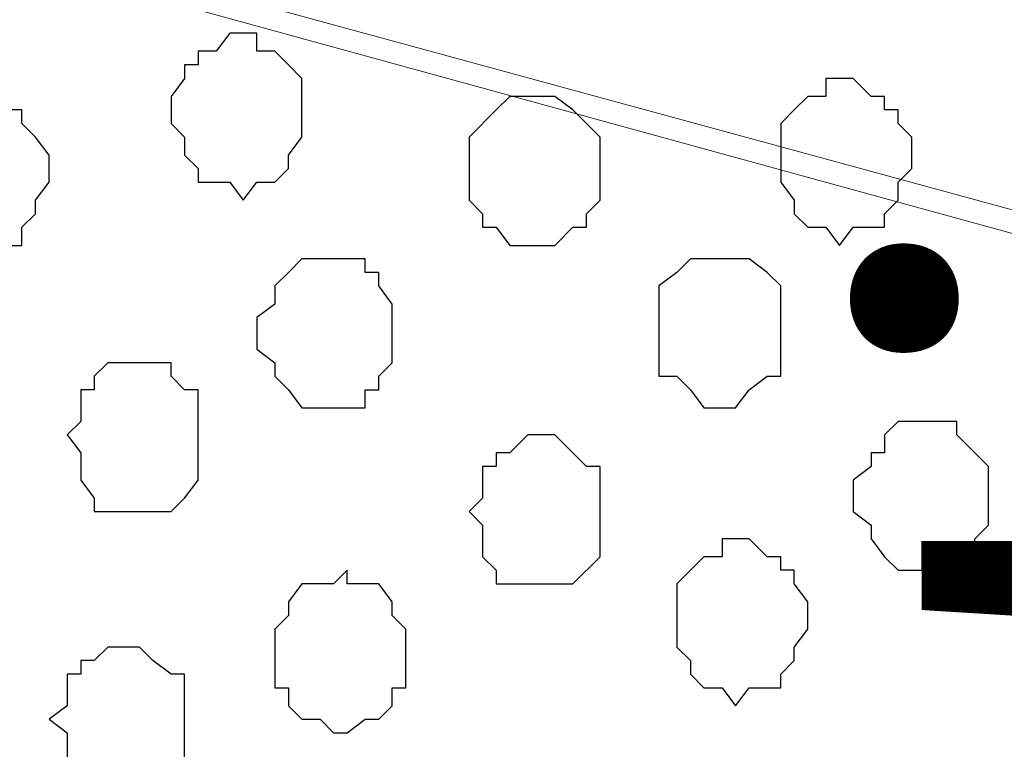
# Model space of a CAD drawing. Units: centimetres. Extents: x -8.5 to 8.8, y -10.6 to 13.4.
# Drawn here: x -0.3 to 0.1, y -0.1 to 0.2 of the extents above; entities that cross this region are included whole.
import ezdxf

# ---------------------------------------------------------------- set-up
doc = ezdxf.new("R2010")
doc.units = ezdxf.units.CM
doc.header["$MEASUREMENT"] = 0
doc.layers.add('Layer 1', color=7, linetype='Continuous')
doc.styles.add('184', font='arialbi.ttf', dxfattribs={"height": 1})
doc.styles.add('185', font='arialbi.ttf', dxfattribs={"height": 1})

msp = doc.modelspace()

# ---------------------------------------------------------------- linework, layer by layer
at = {"layer": 'Layer 1', "lineweight": 9}
for points, knots in [([(-0.50236, 0.29139), (-0.50236, 0.29139), (0.82268, -0.07267), (0.82268, -0.07267), (0.82268, -0.07267), (0.82268, -0.07267), (0.85231, -0.07902), (0.85231, -0.07902), (0.85231, -0.07902), (0.85231, -0.07902), (0.87348, -0.07267), (0.87348, -0.07267), (0.87348, -0.07267), (0.87348, -0.07267), (0.89253, -0.06421), (0.89253, -0.06421), (0.89253, -0.06421), (0.89253, -0.06421), (0.91369, -0.05786), (0.91369, -0.05786), (0.91369, -0.05786), (0.91369, -0.05786), (0.94968, -0.02187), (0.94968, -0.02187), (0.94968, -0.02187), (0.94968, -0.02187), (0.97719, 0.02681), (0.97719, 0.02681), (0.97719, 0.02681), (0.97719, 0.02681), (0.99836, 0.08184), (0.99836, 0.08184), (0.99836, 0.08184), (0.99836, 0.08184), (1.01106, 0.15169), (1.01106, 0.15169), (1.01106, 0.15169), (1.01106, 0.15169), (1.02588, 0.22154), (1.02588, 0.22154), (1.02588, 0.22154), (1.02588, 0.22154), (1.02588, 0.36759), (1.02588, 0.36759), (1.02588, 0.36759), (1.02588, 0.36759), (1.01106, 0.43744), (1.01106, 0.43744), (1.01106, 0.43744), (1.01106, 0.43744), (0.99836, 0.50729), (0.99836, 0.50729), (0.99836, 0.50729), (0.99836, 0.50729), (0.97719, 0.56233), (0.97719, 0.56233), (0.97719, 0.56233), (0.97719, 0.56233), (0.94968, 0.60466), (0.94968, 0.60466), (0.94968, 0.60466), (0.94968, 0.60466), (0.91369, 0.64064), (0.91369, 0.64064), (0.91369, 0.64064), (0.91369, 0.64064), (0.89253, 0.65334), (0.89253, 0.65334), (0.89253, 0.65334), (0.89253, 0.65334), (0.87348, 0.65334), (0.87348, 0.65334), (0.87348, 0.65334), (0.87348, 0.65334), (0.84384, 0.66181), (0.84384, 0.66181), (0.84384, 0.66181), (0.84384, 0.66181), (0.82268, 0.65334), (0.82268, 0.65334), (0.82268, 0.65334), (0.82268, 0.65334), (-0.50236, 0.29139), (-0.50236, 0.29139)], [0, 0, 0, 0, 0.047619, 0.047619, 0.047619, 0.047619, 0.095238, 0.095238, 0.095238, 0.095238, 0.142857, 0.142857, 0.142857, 0.142857, 0.190476, 0.190476, 0.190476, 0.190476, 0.238095, 0.238095, 0.238095, 0.238095, 0.285714, 0.285714, 0.285714, 0.285714, 0.333333, 0.333333, 0.333333, 0.333333, 0.380952, 0.380952, 0.380952, 0.380952, 0.428571, 0.428571, 0.428571, 0.428571, 0.47619, 0.47619, 0.47619, 0.47619, 0.52381, 0.52381, 0.52381, 0.52381, 0.571429, 0.571429, 0.571429, 0.571429, 0.619048, 0.619048, 0.619048, 0.619048, 0.666667, 0.666667, 0.666667, 0.666667, 0.714286, 0.714286, 0.714286, 0.714286, 0.761905, 0.761905, 0.761905, 0.761905, 0.809524, 0.809524, 0.809524, 0.809524, 0.857143, 0.857143, 0.857143, 0.857143, 0.904762, 0.904762, 0.904762, 0.904762, 0.952381, 0.952381, 0.952381, 0.952381, 1, 1, 1, 1]), ([(0.83749, -0.06421), (0.83749, -0.06421), (-0.46637, 0.29139), (-0.46637, 0.29139), (-0.46637, 0.29139), (-0.46637, 0.29139), (-0.51506, 0.29139), (-0.51506, 0.29139), (-0.51506, 0.29139), (-0.51506, 0.29139), (-0.53622, 0.28504), (-0.53622, 0.28504), (-0.53622, 0.28504), (-0.53622, 0.28504), (-0.58491, 0.23636), (-0.58491, 0.23636), (-0.58491, 0.23636), (-0.58491, 0.23636), (-0.61454, 0.19403), (-0.61454, 0.19403), (-0.61454, 0.19403), (-0.61454, 0.19403), (-0.63359, 0.13688), (-0.63359, 0.13688), (-0.63359, 0.13688), (-0.63359, 0.13688), (-0.65476, 0.06703), (-0.65476, 0.06703), (-0.65476, 0.06703), (-0.65476, 0.06703), (-0.66322, -0.00282), (-0.66322, -0.00282), (-0.66322, -0.00282), (-0.66322, -0.00282), (-0.66322, -0.14041), (-0.66322, -0.14041), (-0.66322, -0.14041), (-0.66322, -0.14041), (-0.65476, -0.21026), (-0.65476, -0.21026), (-0.65476, -0.21026), (-0.65476, -0.21026), (-0.63359, -0.27376), (-0.63359, -0.27376), (-0.63359, -0.27376), (-0.63359, -0.27376), (-0.61454, -0.32879), (-0.61454, -0.32879), (-0.61454, -0.32879), (-0.61454, -0.32879), (-0.58491, -0.37959), (-0.58491, -0.37959), (-0.58491, -0.37959), (-0.58491, -0.37959), (-0.55104, -0.40711), (-0.55104, -0.40711), (-0.55104, -0.40711), (-0.55104, -0.40711), (-0.53622, -0.41981), (-0.53622, -0.41981), (-0.53622, -0.41981), (-0.53622, -0.41981), (-0.51506, -0.42827), (-0.51506, -0.42827), (-0.51506, -0.42827), (-0.51506, -0.42827), (-0.46637, -0.42827), (-0.46637, -0.42827), (-0.46637, -0.42827), (-0.46637, -0.42827), (0.83749, -0.06421), (0.83749, -0.06421)], [0, 0, 0, 0, 0.055556, 0.055556, 0.055556, 0.055556, 0.111111, 0.111111, 0.111111, 0.111111, 0.166667, 0.166667, 0.166667, 0.166667, 0.222222, 0.222222, 0.222222, 0.222222, 0.277778, 0.277778, 0.277778, 0.277778, 0.333333, 0.333333, 0.333333, 0.333333, 0.388889, 0.388889, 0.388889, 0.388889, 0.444444, 0.444444, 0.444444, 0.444444, 0.5, 0.5, 0.5, 0.5, 0.555556, 0.555556, 0.555556, 0.555556, 0.611111, 0.611111, 0.611111, 0.611111, 0.666667, 0.666667, 0.666667, 0.666667, 0.722222, 0.722222, 0.722222, 0.722222, 0.777778, 0.777778, 0.777778, 0.777778, 0.833333, 0.833333, 0.833333, 0.833333, 0.888889, 0.888889, 0.888889, 0.888889, 0.944444, 0.944444, 0.944444, 0.944444, 1, 1, 1, 1]), ([(-0.50236, -0.44097), (-0.50236, -0.44097), (0.82268, -0.80504), (0.82268, -0.80504), (0.82268, -0.80504), (0.82268, -0.80504), (0.87348, -0.80504), (0.87348, -0.80504), (0.87348, -0.80504), (0.87348, -0.80504), (0.89253, -0.79657), (0.89253, -0.79657), (0.89253, -0.79657), (0.89253, -0.79657), (0.91369, -0.78387), (0.91369, -0.78387), (0.91369, -0.78387), (0.91369, -0.78387), (0.94968, -0.75636), (0.94968, -0.75636), (0.94968, -0.75636), (0.94968, -0.75636), (0.97719, -0.70556), (0.97719, -0.70556), (0.97719, -0.70556), (0.97719, -0.70556), (0.99836, -0.64417), (0.99836, -0.64417), (0.99836, -0.64417), (0.99836, -0.64417), (1.01106, -0.58067), (1.01106, -0.58067), (1.01106, -0.58067), (1.01106, -0.58067), (1.02588, -0.51082), (1.02588, -0.51082), (1.02588, -0.51082), (1.02588, -0.51082), (1.02588, -0.36477), (1.02588, -0.36477), (1.02588, -0.36477), (1.02588, -0.36477), (1.01106, -0.29492), (1.01106, -0.29492), (1.01106, -0.29492), (1.01106, -0.29492), (0.99836, -0.22507), (0.99836, -0.22507), (0.99836, -0.22507), (0.99836, -0.22507), (0.97719, -0.17004), (0.97719, -0.17004), (0.97719, -0.17004), (0.97719, -0.17004), (0.94968, -0.12136), (0.94968, -0.12136), (0.94968, -0.12136), (0.94968, -0.12136), (0.91369, -0.09172), (0.91369, -0.09172), (0.91369, -0.09172), (0.91369, -0.09172), (0.89253, -0.07902), (0.89253, -0.07902), (0.89253, -0.07902), (0.89253, -0.07902), (0.87348, -0.07267), (0.87348, -0.07267), (0.87348, -0.07267), (0.87348, -0.07267), (0.84384, -0.07267), (0.84384, -0.07267), (0.84384, -0.07267), (0.84384, -0.07267), (0.82268, -0.07902), (0.82268, -0.07902), (0.82268, -0.07902), (0.82268, -0.07902), (-0.50236, -0.44097), (-0.50236, -0.44097)], [0, 0, 0, 0, 0.05, 0.05, 0.05, 0.05, 0.1, 0.1, 0.1, 0.1, 0.15, 0.15, 0.15, 0.15, 0.2, 0.2, 0.2, 0.2, 0.25, 0.25, 0.25, 0.25, 0.3, 0.3, 0.3, 0.3, 0.35, 0.35, 0.35, 0.35, 0.4, 0.4, 0.4, 0.4, 0.45, 0.45, 0.45, 0.45, 0.5, 0.5, 0.5, 0.5, 0.55, 0.55, 0.55, 0.55, 0.6, 0.6, 0.6, 0.6, 0.65, 0.65, 0.65, 0.65, 0.7, 0.7, 0.7, 0.7, 0.75, 0.75, 0.75, 0.75, 0.8, 0.8, 0.8, 0.8, 0.85, 0.85, 0.85, 0.85, 0.9, 0.9, 0.9, 0.9, 0.95, 0.95, 0.95, 0.95, 1, 1, 1, 1])]:
    msp.add_open_spline(points, degree=3, knots=knots, dxfattribs=at)
at = {"layer": 'Layer 1', "color": 253}
for points, knots in [([(-0.27799, 0.17921), (-0.27799, 0.17921), (-0.27799, 0.18556), (-0.27799, 0.18556), (-0.27799, 0.18556), (-0.27799, 0.18556), (-0.27164, 0.19403), (-0.27164, 0.19403), (-0.27164, 0.19403), (-0.27164, 0.19403), (-0.27164, 0.20038), (-0.27164, 0.20038), (-0.27164, 0.20038), (-0.27164, 0.20038), (-0.26529, 0.20038), (-0.26529, 0.20038), (-0.26529, 0.20038), (-0.26529, 0.20038), (-0.26529, 0.20673), (-0.26529, 0.20673), (-0.26529, 0.20673), (-0.26529, 0.20673), (-0.25682, 0.20673), (-0.25682, 0.20673), (-0.25682, 0.20673), (-0.25682, 0.20673), (-0.25047, 0.21519), (-0.25047, 0.21519), (-0.25047, 0.21519), (-0.25047, 0.21519), (-0.23777, 0.21519), (-0.23777, 0.21519), (-0.23777, 0.21519), (-0.23777, 0.21519), (-0.23777, 0.20673), (-0.23777, 0.20673), (-0.23777, 0.20673), (-0.23777, 0.20673), (-0.22931, 0.20673), (-0.22931, 0.20673), (-0.22931, 0.20673), (-0.22931, 0.20673), (-0.22296, 0.20038), (-0.22296, 0.20038), (-0.22296, 0.20038), (-0.22296, 0.20038), (-0.21661, 0.19403), (-0.21661, 0.19403), (-0.21661, 0.19403), (-0.21661, 0.19403), (-0.21661, 0.16651), (-0.21661, 0.16651), (-0.21661, 0.16651), (-0.21661, 0.16651), (-0.22296, 0.15804), (-0.22296, 0.15804), (-0.22296, 0.15804), (-0.22296, 0.15804), (-0.22296, 0.15169), (-0.22296, 0.15169), (-0.22296, 0.15169), (-0.22296, 0.15169), (-0.22931, 0.14534), (-0.22931, 0.14534), (-0.22931, 0.14534), (-0.22931, 0.14534), (-0.23777, 0.14534), (-0.23777, 0.14534), (-0.23777, 0.14534), (-0.23777, 0.14534), (-0.24412, 0.13688), (-0.24412, 0.13688), (-0.24412, 0.13688), (-0.24412, 0.13688), (-0.25047, 0.14534), (-0.25047, 0.14534), (-0.25047, 0.14534), (-0.25047, 0.14534), (-0.26529, 0.14534), (-0.26529, 0.14534), (-0.26529, 0.14534), (-0.26529, 0.14534), (-0.26529, 0.15169), (-0.26529, 0.15169), (-0.26529, 0.15169), (-0.26529, 0.15169), (-0.27164, 0.15804), (-0.27164, 0.15804), (-0.27164, 0.15804), (-0.27164, 0.15804), (-0.27164, 0.16651), (-0.27164, 0.16651), (-0.27164, 0.16651), (-0.27164, 0.16651), (-0.27799, 0.17286), (-0.27799, 0.17286), (-0.27799, 0.17286), (-0.27799, 0.17286), (-0.27799, 0.17921), (-0.27799, 0.17921)], [0, 0, 0, 0, 0.04, 0.04, 0.04, 0.04, 0.08, 0.08, 0.08, 0.08, 0.12, 0.12, 0.12, 0.12, 0.16, 0.16, 0.16, 0.16, 0.2, 0.2, 0.2, 0.2, 0.24, 0.24, 0.24, 0.24, 0.28, 0.28, 0.28, 0.28, 0.32, 0.32, 0.32, 0.32, 0.36, 0.36, 0.36, 0.36, 0.4, 0.4, 0.4, 0.4, 0.44, 0.44, 0.44, 0.44, 0.48, 0.48, 0.48, 0.48, 0.52, 0.52, 0.52, 0.52, 0.56, 0.56, 0.56, 0.56, 0.6, 0.6, 0.6, 0.6, 0.64, 0.64, 0.64, 0.64, 0.68, 0.68, 0.68, 0.68, 0.72, 0.72, 0.72, 0.72, 0.76, 0.76, 0.76, 0.76, 0.8, 0.8, 0.8, 0.8, 0.84, 0.84, 0.84, 0.84, 0.88, 0.88, 0.88, 0.88, 0.92, 0.92, 0.92, 0.92, 0.96, 0.96, 0.96, 0.96, 1, 1, 1, 1]), ([(-0.13829, 0.15169), (-0.13829, 0.15169), (-0.13829, 0.16651), (-0.13829, 0.16651), (-0.13829, 0.16651), (-0.13829, 0.16651), (-0.12559, 0.17921), (-0.12559, 0.17921), (-0.12559, 0.17921), (-0.12559, 0.17921), (-0.11924, 0.18556), (-0.11924, 0.18556), (-0.11924, 0.18556), (-0.11924, 0.18556), (-0.09807, 0.18556), (-0.09807, 0.18556), (-0.09807, 0.18556), (-0.09807, 0.18556), (-0.08961, 0.17921), (-0.08961, 0.17921), (-0.08961, 0.17921), (-0.08961, 0.17921), (-0.07691, 0.16651), (-0.07691, 0.16651), (-0.07691, 0.16651), (-0.07691, 0.16651), (-0.07691, 0.13688), (-0.07691, 0.13688), (-0.07691, 0.13688), (-0.07691, 0.13688), (-0.08326, 0.13053), (-0.08326, 0.13053), (-0.08326, 0.13053), (-0.08326, 0.13053), (-0.08326, 0.12418), (-0.08326, 0.12418), (-0.08326, 0.12418), (-0.08326, 0.12418), (-0.08961, 0.12418), (-0.08961, 0.12418), (-0.08961, 0.12418), (-0.08961, 0.12418), (-0.09807, 0.11571), (-0.09807, 0.11571), (-0.09807, 0.11571), (-0.09807, 0.11571), (-0.11924, 0.11571), (-0.11924, 0.11571), (-0.11924, 0.11571), (-0.11924, 0.11571), (-0.12559, 0.12418), (-0.12559, 0.12418), (-0.12559, 0.12418), (-0.12559, 0.12418), (-0.13194, 0.12418), (-0.13194, 0.12418), (-0.13194, 0.12418), (-0.13194, 0.12418), (-0.13194, 0.13053), (-0.13194, 0.13053), (-0.13194, 0.13053), (-0.13194, 0.13053), (-0.13829, 0.13688), (-0.13829, 0.13688), (-0.13829, 0.13688), (-0.13829, 0.13688), (-0.13829, 0.15169), (-0.13829, 0.15169)], [0, 0, 0, 0, 0.058824, 0.058824, 0.058824, 0.058824, 0.117647, 0.117647, 0.117647, 0.117647, 0.176471, 0.176471, 0.176471, 0.176471, 0.235294, 0.235294, 0.235294, 0.235294, 0.294118, 0.294118, 0.294118, 0.294118, 0.352941, 0.352941, 0.352941, 0.352941, 0.411765, 0.411765, 0.411765, 0.411765, 0.470588, 0.470588, 0.470588, 0.470588, 0.529412, 0.529412, 0.529412, 0.529412, 0.588235, 0.588235, 0.588235, 0.588235, 0.647059, 0.647059, 0.647059, 0.647059, 0.705882, 0.705882, 0.705882, 0.705882, 0.764706, 0.764706, 0.764706, 0.764706, 0.823529, 0.823529, 0.823529, 0.823529, 0.882353, 0.882353, 0.882353, 0.882353, 0.941176, 0.941176, 0.941176, 0.941176, 1, 1, 1, 1]), ([(-0.23777, 0.07549), (-0.23777, 0.07549), (-0.23777, 0.08184), (-0.23777, 0.08184), (-0.23777, 0.08184), (-0.23777, 0.08184), (-0.22931, 0.08819), (-0.22931, 0.08819), (-0.22931, 0.08819), (-0.22931, 0.08819), (-0.22931, 0.09666), (-0.22931, 0.09666), (-0.22931, 0.09666), (-0.22931, 0.09666), (-0.22296, 0.10301), (-0.22296, 0.10301), (-0.22296, 0.10301), (-0.22296, 0.10301), (-0.21661, 0.10936), (-0.21661, 0.10936), (-0.21661, 0.10936), (-0.21661, 0.10936), (-0.18697, 0.10936), (-0.18697, 0.10936), (-0.18697, 0.10936), (-0.18697, 0.10936), (-0.18697, 0.10301), (-0.18697, 0.10301), (-0.18697, 0.10301), (-0.18697, 0.10301), (-0.18062, 0.10301), (-0.18062, 0.10301), (-0.18062, 0.10301), (-0.18062, 0.10301), (-0.18062, 0.09666), (-0.18062, 0.09666), (-0.18062, 0.09666), (-0.18062, 0.09666), (-0.17427, 0.08819), (-0.17427, 0.08819), (-0.17427, 0.08819), (-0.17427, 0.08819), (-0.17427, 0.06068), (-0.17427, 0.06068), (-0.17427, 0.06068), (-0.17427, 0.06068), (-0.18062, 0.05433), (-0.18062, 0.05433), (-0.18062, 0.05433), (-0.18062, 0.05433), (-0.18062, 0.04798), (-0.18062, 0.04798), (-0.18062, 0.04798), (-0.18062, 0.04798), (-0.18697, 0.04798), (-0.18697, 0.04798), (-0.18697, 0.04798), (-0.18697, 0.04798), (-0.18697, 0.03951), (-0.18697, 0.03951), (-0.18697, 0.03951), (-0.18697, 0.03951), (-0.21661, 0.03951), (-0.21661, 0.03951), (-0.21661, 0.03951), (-0.21661, 0.03951), (-0.22296, 0.04798), (-0.22296, 0.04798), (-0.22296, 0.04798), (-0.22296, 0.04798), (-0.22931, 0.05433), (-0.22931, 0.05433), (-0.22931, 0.05433), (-0.22931, 0.05433), (-0.22931, 0.06068), (-0.22931, 0.06068), (-0.22931, 0.06068), (-0.22931, 0.06068), (-0.23777, 0.06703), (-0.23777, 0.06703), (-0.23777, 0.06703), (-0.23777, 0.06703), (-0.23777, 0.07549), (-0.23777, 0.07549)], [0, 0, 0, 0, 0.047619, 0.047619, 0.047619, 0.047619, 0.095238, 0.095238, 0.095238, 0.095238, 0.142857, 0.142857, 0.142857, 0.142857, 0.190476, 0.190476, 0.190476, 0.190476, 0.238095, 0.238095, 0.238095, 0.238095, 0.285714, 0.285714, 0.285714, 0.285714, 0.333333, 0.333333, 0.333333, 0.333333, 0.380952, 0.380952, 0.380952, 0.380952, 0.428571, 0.428571, 0.428571, 0.428571, 0.47619, 0.47619, 0.47619, 0.47619, 0.52381, 0.52381, 0.52381, 0.52381, 0.571429, 0.571429, 0.571429, 0.571429, 0.619048, 0.619048, 0.619048, 0.619048, 0.666667, 0.666667, 0.666667, 0.666667, 0.714286, 0.714286, 0.714286, 0.714286, 0.761905, 0.761905, 0.761905, 0.761905, 0.809524, 0.809524, 0.809524, 0.809524, 0.857143, 0.857143, 0.857143, 0.857143, 0.904762, 0.904762, 0.904762, 0.904762, 0.952381, 0.952381, 0.952381, 0.952381, 1, 1, 1, 1]), ([(-0.04939, 0.07549), (-0.04939, 0.07549), (-0.04939, 0.09666), (-0.04939, 0.09666), (-0.04939, 0.09666), (-0.04939, 0.09666), (-0.04092, 0.10301), (-0.04092, 0.10301), (-0.04092, 0.10301), (-0.04092, 0.10301), (-0.03457, 0.10936), (-0.03457, 0.10936), (-0.03457, 0.10936), (-0.03457, 0.10936), (-0.00706, 0.10936), (-0.00706, 0.10936), (-0.00706, 0.10936), (-0.00706, 0.10936), (0.00141, 0.10301), (0.00141, 0.10301), (0.00141, 0.10301), (0.00141, 0.10301), (0.00776, 0.09666), (0.00776, 0.09666), (0.00776, 0.09666), (0.00776, 0.09666), (0.00776, 0.05433), (0.00776, 0.05433), (0.00776, 0.05433), (0.00776, 0.05433), (0.00141, 0.05433), (0.00141, 0.05433), (0.00141, 0.05433), (0.00141, 0.05433), (-0.00706, 0.04798), (-0.00706, 0.04798), (-0.00706, 0.04798), (-0.00706, 0.04798), (-0.01341, 0.03951), (-0.01341, 0.03951), (-0.01341, 0.03951), (-0.01341, 0.03951), (-0.02822, 0.03951), (-0.02822, 0.03951), (-0.02822, 0.03951), (-0.02822, 0.03951), (-0.03457, 0.04798), (-0.03457, 0.04798), (-0.03457, 0.04798), (-0.03457, 0.04798), (-0.04092, 0.05433), (-0.04092, 0.05433), (-0.04092, 0.05433), (-0.04092, 0.05433), (-0.04939, 0.05433), (-0.04939, 0.05433), (-0.04939, 0.05433), (-0.04939, 0.05433), (-0.04939, 0.07549), (-0.04939, 0.07549)], [0, 0, 0, 0, 0.066667, 0.066667, 0.066667, 0.066667, 0.133333, 0.133333, 0.133333, 0.133333, 0.2, 0.2, 0.2, 0.2, 0.266667, 0.266667, 0.266667, 0.266667, 0.333333, 0.333333, 0.333333, 0.333333, 0.4, 0.4, 0.4, 0.4, 0.466667, 0.466667, 0.466667, 0.466667, 0.533333, 0.533333, 0.533333, 0.533333, 0.6, 0.6, 0.6, 0.6, 0.666667, 0.666667, 0.666667, 0.666667, 0.733333, 0.733333, 0.733333, 0.733333, 0.8, 0.8, 0.8, 0.8, 0.866667, 0.866667, 0.866667, 0.866667, 0.933333, 0.933333, 0.933333, 0.933333, 1, 1, 1, 1]), ([(-0.32667, 0.02681), (-0.32667, 0.02681), (-0.32032, 0.03316), (-0.32032, 0.03316), (-0.32032, 0.03316), (-0.32032, 0.03316), (-0.32032, 0.04798), (-0.32032, 0.04798), (-0.32032, 0.04798), (-0.32032, 0.04798), (-0.31397, 0.04798), (-0.31397, 0.04798), (-0.31397, 0.04798), (-0.31397, 0.04798), (-0.31397, 0.05433), (-0.31397, 0.05433), (-0.31397, 0.05433), (-0.31397, 0.05433), (-0.30762, 0.06068), (-0.30762, 0.06068), (-0.30762, 0.06068), (-0.30762, 0.06068), (-0.27799, 0.06068), (-0.27799, 0.06068), (-0.27799, 0.06068), (-0.27799, 0.06068), (-0.27799, 0.05433), (-0.27799, 0.05433), (-0.27799, 0.05433), (-0.27799, 0.05433), (-0.27164, 0.04798), (-0.27164, 0.04798), (-0.27164, 0.04798), (-0.27164, 0.04798), (-0.26529, 0.04798), (-0.26529, 0.04798), (-0.26529, 0.04798), (-0.26529, 0.04798), (-0.26529, 0.00564), (-0.26529, 0.00564), (-0.26529, 0.00564), (-0.26529, 0.00564), (-0.27164, -0.00282), (-0.27164, -0.00282), (-0.27164, -0.00282), (-0.27164, -0.00282), (-0.27799, -0.00917), (-0.27799, -0.00917), (-0.27799, -0.00917), (-0.27799, -0.00917), (-0.31397, -0.00917), (-0.31397, -0.00917), (-0.31397, -0.00917), (-0.31397, -0.00917), (-0.31397, -0.00282), (-0.31397, -0.00282), (-0.31397, -0.00282), (-0.31397, -0.00282), (-0.32032, 0.00564), (-0.32032, 0.00564), (-0.32032, 0.00564), (-0.32032, 0.00564), (-0.32032, 0.01834), (-0.32032, 0.01834), (-0.32032, 0.01834), (-0.32032, 0.01834), (-0.32667, 0.02681), (-0.32667, 0.02681)], [0, 0, 0, 0, 0.058824, 0.058824, 0.058824, 0.058824, 0.117647, 0.117647, 0.117647, 0.117647, 0.176471, 0.176471, 0.176471, 0.176471, 0.235294, 0.235294, 0.235294, 0.235294, 0.294118, 0.294118, 0.294118, 0.294118, 0.352941, 0.352941, 0.352941, 0.352941, 0.411765, 0.411765, 0.411765, 0.411765, 0.470588, 0.470588, 0.470588, 0.470588, 0.529412, 0.529412, 0.529412, 0.529412, 0.588235, 0.588235, 0.588235, 0.588235, 0.647059, 0.647059, 0.647059, 0.647059, 0.705882, 0.705882, 0.705882, 0.705882, 0.764706, 0.764706, 0.764706, 0.764706, 0.823529, 0.823529, 0.823529, 0.823529, 0.882353, 0.882353, 0.882353, 0.882353, 0.941176, 0.941176, 0.941176, 0.941176, 1, 1, 1, 1]), ([(0.04163, -0.00282), (0.04163, -0.00282), (0.04163, 0.00564), (0.04163, 0.00564), (0.04163, 0.00564), (0.04163, 0.00564), (0.05009, 0.01199), (0.05009, 0.01199), (0.05009, 0.01199), (0.05009, 0.01199), (0.05009, 0.01834), (0.05009, 0.01834), (0.05009, 0.01834), (0.05009, 0.01834), (0.05644, 0.01834), (0.05644, 0.01834), (0.05644, 0.01834), (0.05644, 0.01834), (0.05644, 0.02681), (0.05644, 0.02681), (0.05644, 0.02681), (0.05644, 0.02681), (0.06279, 0.03316), (0.06279, 0.03316), (0.06279, 0.03316), (0.06279, 0.03316), (0.09031, 0.03316), (0.09031, 0.03316), (0.09031, 0.03316), (0.09031, 0.03316), (0.09031, 0.02681), (0.09031, 0.02681), (0.09031, 0.02681), (0.09031, 0.02681), (0.09878, 0.01834), (0.09878, 0.01834), (0.09878, 0.01834), (0.09878, 0.01834), (0.10513, 0.01199), (0.10513, 0.01199), (0.10513, 0.01199), (0.10513, 0.01199), (0.10513, -0.01552), (0.10513, -0.01552), (0.10513, -0.01552), (0.10513, -0.01552), (0.09878, -0.02187), (0.09878, -0.02187), (0.09878, -0.02187), (0.09878, -0.02187), (0.09878, -0.03034), (0.09878, -0.03034), (0.09878, -0.03034), (0.09878, -0.03034), (0.09031, -0.03034), (0.09031, -0.03034), (0.09031, -0.03034), (0.09031, -0.03034), (0.09031, -0.03669), (0.09031, -0.03669), (0.09031, -0.03669), (0.09031, -0.03669), (0.06279, -0.03669), (0.06279, -0.03669), (0.06279, -0.03669), (0.06279, -0.03669), (0.05644, -0.03034), (0.05644, -0.03034), (0.05644, -0.03034), (0.05644, -0.03034), (0.05009, -0.02187), (0.05009, -0.02187), (0.05009, -0.02187), (0.05009, -0.02187), (0.05009, -0.01552), (0.05009, -0.01552), (0.05009, -0.01552), (0.05009, -0.01552), (0.04163, -0.00917), (0.04163, -0.00917), (0.04163, -0.00917), (0.04163, -0.00917), (0.04163, -0.00282), (0.04163, -0.00282)], [0, 0, 0, 0, 0.047619, 0.047619, 0.047619, 0.047619, 0.095238, 0.095238, 0.095238, 0.095238, 0.142857, 0.142857, 0.142857, 0.142857, 0.190476, 0.190476, 0.190476, 0.190476, 0.238095, 0.238095, 0.238095, 0.238095, 0.285714, 0.285714, 0.285714, 0.285714, 0.333333, 0.333333, 0.333333, 0.333333, 0.380952, 0.380952, 0.380952, 0.380952, 0.428571, 0.428571, 0.428571, 0.428571, 0.47619, 0.47619, 0.47619, 0.47619, 0.52381, 0.52381, 0.52381, 0.52381, 0.571429, 0.571429, 0.571429, 0.571429, 0.619048, 0.619048, 0.619048, 0.619048, 0.666667, 0.666667, 0.666667, 0.666667, 0.714286, 0.714286, 0.714286, 0.714286, 0.761905, 0.761905, 0.761905, 0.761905, 0.809524, 0.809524, 0.809524, 0.809524, 0.857143, 0.857143, 0.857143, 0.857143, 0.904762, 0.904762, 0.904762, 0.904762, 0.952381, 0.952381, 0.952381, 0.952381, 1, 1, 1, 1]), ([(-0.13829, -0.00917), (-0.13829, -0.00917), (-0.13194, -0.00282), (-0.13194, -0.00282), (-0.13194, -0.00282), (-0.13194, -0.00282), (-0.13194, 0.01199), (-0.13194, 0.01199), (-0.13194, 0.01199), (-0.13194, 0.01199), (-0.12559, 0.01199), (-0.12559, 0.01199), (-0.12559, 0.01199), (-0.12559, 0.01199), (-0.12559, 0.01834), (-0.12559, 0.01834), (-0.12559, 0.01834), (-0.12559, 0.01834), (-0.11924, 0.01834), (-0.11924, 0.01834), (-0.11924, 0.01834), (-0.11924, 0.01834), (-0.11077, 0.02681), (-0.11077, 0.02681), (-0.11077, 0.02681), (-0.11077, 0.02681), (-0.09807, 0.02681), (-0.09807, 0.02681), (-0.09807, 0.02681), (-0.09807, 0.02681), (-0.08961, 0.01834), (-0.08961, 0.01834), (-0.08961, 0.01834), (-0.08961, 0.01834), (-0.08326, 0.01199), (-0.08326, 0.01199), (-0.08326, 0.01199), (-0.08326, 0.01199), (-0.07691, 0.01199), (-0.07691, 0.01199), (-0.07691, 0.01199), (-0.07691, 0.01199), (-0.07691, -0.03034), (-0.07691, -0.03034), (-0.07691, -0.03034), (-0.07691, -0.03034), (-0.08961, -0.04304), (-0.08961, -0.04304), (-0.08961, -0.04304), (-0.08961, -0.04304), (-0.12559, -0.04304), (-0.12559, -0.04304), (-0.12559, -0.04304), (-0.12559, -0.04304), (-0.12559, -0.03669), (-0.12559, -0.03669), (-0.12559, -0.03669), (-0.12559, -0.03669), (-0.13194, -0.03034), (-0.13194, -0.03034), (-0.13194, -0.03034), (-0.13194, -0.03034), (-0.13194, -0.01552), (-0.13194, -0.01552), (-0.13194, -0.01552), (-0.13194, -0.01552), (-0.13829, -0.00917), (-0.13829, -0.00917)], [0, 0, 0, 0, 0.058824, 0.058824, 0.058824, 0.058824, 0.117647, 0.117647, 0.117647, 0.117647, 0.176471, 0.176471, 0.176471, 0.176471, 0.235294, 0.235294, 0.235294, 0.235294, 0.294118, 0.294118, 0.294118, 0.294118, 0.352941, 0.352941, 0.352941, 0.352941, 0.411765, 0.411765, 0.411765, 0.411765, 0.470588, 0.470588, 0.470588, 0.470588, 0.529412, 0.529412, 0.529412, 0.529412, 0.588235, 0.588235, 0.588235, 0.588235, 0.647059, 0.647059, 0.647059, 0.647059, 0.705882, 0.705882, 0.705882, 0.705882, 0.764706, 0.764706, 0.764706, 0.764706, 0.823529, 0.823529, 0.823529, 0.823529, 0.882353, 0.882353, 0.882353, 0.882353, 0.941176, 0.941176, 0.941176, 0.941176, 1, 1, 1, 1]), ([(-0.22931, -0.07902), (-0.22931, -0.07902), (-0.22931, -0.06421), (-0.22931, -0.06421), (-0.22931, -0.06421), (-0.22931, -0.06421), (-0.22296, -0.05786), (-0.22296, -0.05786), (-0.22296, -0.05786), (-0.22296, -0.05786), (-0.22296, -0.05151), (-0.22296, -0.05151), (-0.22296, -0.05151), (-0.22296, -0.05151), (-0.21661, -0.04304), (-0.21661, -0.04304), (-0.21661, -0.04304), (-0.21661, -0.04304), (-0.20179, -0.04304), (-0.20179, -0.04304), (-0.20179, -0.04304), (-0.20179, -0.04304), (-0.19544, -0.03669), (-0.19544, -0.03669), (-0.19544, -0.03669), (-0.19544, -0.03669), (-0.19544, -0.04304), (-0.19544, -0.04304), (-0.19544, -0.04304), (-0.19544, -0.04304), (-0.18062, -0.04304), (-0.18062, -0.04304), (-0.18062, -0.04304), (-0.18062, -0.04304), (-0.17427, -0.05151), (-0.17427, -0.05151), (-0.17427, -0.05151), (-0.17427, -0.05151), (-0.17427, -0.05786), (-0.17427, -0.05786), (-0.17427, -0.05786), (-0.17427, -0.05786), (-0.16792, -0.06421), (-0.16792, -0.06421), (-0.16792, -0.06421), (-0.16792, -0.06421), (-0.16792, -0.09172), (-0.16792, -0.09172), (-0.16792, -0.09172), (-0.16792, -0.09172), (-0.17427, -0.09172), (-0.17427, -0.09172), (-0.17427, -0.09172), (-0.17427, -0.09172), (-0.17427, -0.10019), (-0.17427, -0.10019), (-0.17427, -0.10019), (-0.17427, -0.10019), (-0.18062, -0.10654), (-0.18062, -0.10654), (-0.18062, -0.10654), (-0.18062, -0.10654), (-0.18697, -0.10654), (-0.18697, -0.10654), (-0.18697, -0.10654), (-0.18697, -0.10654), (-0.19544, -0.11289), (-0.19544, -0.11289), (-0.19544, -0.11289), (-0.19544, -0.11289), (-0.20179, -0.11289), (-0.20179, -0.11289), (-0.20179, -0.11289), (-0.20179, -0.11289), (-0.20814, -0.10654), (-0.20814, -0.10654), (-0.20814, -0.10654), (-0.20814, -0.10654), (-0.21661, -0.10654), (-0.21661, -0.10654), (-0.21661, -0.10654), (-0.21661, -0.10654), (-0.22296, -0.10019), (-0.22296, -0.10019), (-0.22296, -0.10019), (-0.22296, -0.10019), (-0.22296, -0.09172), (-0.22296, -0.09172), (-0.22296, -0.09172), (-0.22296, -0.09172), (-0.22931, -0.09172), (-0.22931, -0.09172), (-0.22931, -0.09172), (-0.22931, -0.09172), (-0.22931, -0.07902), (-0.22931, -0.07902)], [0, 0, 0, 0, 0.041667, 0.041667, 0.041667, 0.041667, 0.083333, 0.083333, 0.083333, 0.083333, 0.125, 0.125, 0.125, 0.125, 0.166667, 0.166667, 0.166667, 0.166667, 0.208333, 0.208333, 0.208333, 0.208333, 0.25, 0.25, 0.25, 0.25, 0.291667, 0.291667, 0.291667, 0.291667, 0.333333, 0.333333, 0.333333, 0.333333, 0.375, 0.375, 0.375, 0.375, 0.416667, 0.416667, 0.416667, 0.416667, 0.458333, 0.458333, 0.458333, 0.458333, 0.5, 0.5, 0.5, 0.5, 0.541667, 0.541667, 0.541667, 0.541667, 0.583333, 0.583333, 0.583333, 0.583333, 0.625, 0.625, 0.625, 0.625, 0.666667, 0.666667, 0.666667, 0.666667, 0.708333, 0.708333, 0.708333, 0.708333, 0.75, 0.75, 0.75, 0.75, 0.791667, 0.791667, 0.791667, 0.791667, 0.833333, 0.833333, 0.833333, 0.833333, 0.875, 0.875, 0.875, 0.875, 0.916667, 0.916667, 0.916667, 0.916667, 0.958333, 0.958333, 0.958333, 0.958333, 1, 1, 1, 1])]:
    msp.add_open_spline(points, degree=3, knots=knots, dxfattribs=at)
at = {"layer": 'Layer 1', "color": 8}
for points, knots in [([(0.00776, 0.15804), (0.00776, 0.15804), (0.00776, 0.17286), (0.00776, 0.17286), (0.00776, 0.17286), (0.00776, 0.17286), (0.01411, 0.17921), (0.01411, 0.17921), (0.01411, 0.17921), (0.01411, 0.17921), (0.02046, 0.18556), (0.02046, 0.18556), (0.02046, 0.18556), (0.02046, 0.18556), (0.02893, 0.18556), (0.02893, 0.18556), (0.02893, 0.18556), (0.02893, 0.18556), (0.02893, 0.19403), (0.02893, 0.19403), (0.02893, 0.19403), (0.02893, 0.19403), (0.04163, 0.19403), (0.04163, 0.19403), (0.04163, 0.19403), (0.04163, 0.19403), (0.05009, 0.18556), (0.05009, 0.18556), (0.05009, 0.18556), (0.05009, 0.18556), (0.05644, 0.18556), (0.05644, 0.18556), (0.05644, 0.18556), (0.05644, 0.18556), (0.05644, 0.17921), (0.05644, 0.17921), (0.05644, 0.17921), (0.05644, 0.17921), (0.06279, 0.17921), (0.06279, 0.17921), (0.06279, 0.17921), (0.06279, 0.17921), (0.06279, 0.17286), (0.06279, 0.17286), (0.06279, 0.17286), (0.06279, 0.17286), (0.06914, 0.16651), (0.06914, 0.16651), (0.06914, 0.16651), (0.06914, 0.16651), (0.06914, 0.15169), (0.06914, 0.15169), (0.06914, 0.15169), (0.06914, 0.15169), (0.06279, 0.14534), (0.06279, 0.14534), (0.06279, 0.14534), (0.06279, 0.14534), (0.06279, 0.13688), (0.06279, 0.13688), (0.06279, 0.13688), (0.06279, 0.13688), (0.05644, 0.13053), (0.05644, 0.13053), (0.05644, 0.13053), (0.05644, 0.13053), (0.05644, 0.12418), (0.05644, 0.12418), (0.05644, 0.12418), (0.05644, 0.12418), (0.04163, 0.12418), (0.04163, 0.12418), (0.04163, 0.12418), (0.04163, 0.12418), (0.03528, 0.11571), (0.03528, 0.11571), (0.03528, 0.11571), (0.03528, 0.11571), (0.02893, 0.12418), (0.02893, 0.12418), (0.02893, 0.12418), (0.02893, 0.12418), (0.02046, 0.12418), (0.02046, 0.12418), (0.02046, 0.12418), (0.02046, 0.12418), (0.01411, 0.13053), (0.01411, 0.13053), (0.01411, 0.13053), (0.01411, 0.13053), (0.01411, 0.13688), (0.01411, 0.13688), (0.01411, 0.13688), (0.01411, 0.13688), (0.00776, 0.14534), (0.00776, 0.14534), (0.00776, 0.14534), (0.00776, 0.14534), (0.00776, 0.15804), (0.00776, 0.15804)], [0, 0, 0, 0, 0.04, 0.04, 0.04, 0.04, 0.08, 0.08, 0.08, 0.08, 0.12, 0.12, 0.12, 0.12, 0.16, 0.16, 0.16, 0.16, 0.2, 0.2, 0.2, 0.2, 0.24, 0.24, 0.24, 0.24, 0.28, 0.28, 0.28, 0.28, 0.32, 0.32, 0.32, 0.32, 0.36, 0.36, 0.36, 0.36, 0.4, 0.4, 0.4, 0.4, 0.44, 0.44, 0.44, 0.44, 0.48, 0.48, 0.48, 0.48, 0.52, 0.52, 0.52, 0.52, 0.56, 0.56, 0.56, 0.56, 0.6, 0.6, 0.6, 0.6, 0.64, 0.64, 0.64, 0.64, 0.68, 0.68, 0.68, 0.68, 0.72, 0.72, 0.72, 0.72, 0.76, 0.76, 0.76, 0.76, 0.8, 0.8, 0.8, 0.8, 0.84, 0.84, 0.84, 0.84, 0.88, 0.88, 0.88, 0.88, 0.92, 0.92, 0.92, 0.92, 0.96, 0.96, 0.96, 0.96, 1, 1, 1, 1]), ([(-0.39652, 0.15169), (-0.39652, 0.15169), (-0.39652, 0.16651), (-0.39652, 0.16651), (-0.39652, 0.16651), (-0.39652, 0.16651), (-0.39017, 0.16651), (-0.39017, 0.16651), (-0.39017, 0.16651), (-0.39017, 0.16651), (-0.39017, 0.17286), (-0.39017, 0.17286), (-0.39017, 0.17286), (-0.39017, 0.17286), (-0.38382, 0.17921), (-0.38382, 0.17921), (-0.38382, 0.17921), (-0.38382, 0.17921), (-0.37536, 0.18556), (-0.37536, 0.18556), (-0.37536, 0.18556), (-0.37536, 0.18556), (-0.36266, 0.18556), (-0.36266, 0.18556), (-0.36266, 0.18556), (-0.36266, 0.18556), (-0.35631, 0.17921), (-0.35631, 0.17921), (-0.35631, 0.17921), (-0.35631, 0.17921), (-0.34784, 0.17921), (-0.34784, 0.17921), (-0.34784, 0.17921), (-0.34784, 0.17921), (-0.34784, 0.17286), (-0.34784, 0.17286), (-0.34784, 0.17286), (-0.34784, 0.17286), (-0.34149, 0.16651), (-0.34149, 0.16651), (-0.34149, 0.16651), (-0.34149, 0.16651), (-0.33514, 0.15804), (-0.33514, 0.15804), (-0.33514, 0.15804), (-0.33514, 0.15804), (-0.33514, 0.14534), (-0.33514, 0.14534), (-0.33514, 0.14534), (-0.33514, 0.14534), (-0.34149, 0.13688), (-0.34149, 0.13688), (-0.34149, 0.13688), (-0.34149, 0.13688), (-0.34149, 0.13053), (-0.34149, 0.13053), (-0.34149, 0.13053), (-0.34149, 0.13053), (-0.34784, 0.12418), (-0.34784, 0.12418), (-0.34784, 0.12418), (-0.34784, 0.12418), (-0.34784, 0.11571), (-0.34784, 0.11571), (-0.34784, 0.11571), (-0.34784, 0.11571), (-0.36266, 0.11571), (-0.36266, 0.11571), (-0.36266, 0.11571), (-0.36266, 0.11571), (-0.36901, 0.10936), (-0.36901, 0.10936), (-0.36901, 0.10936), (-0.36901, 0.10936), (-0.37536, 0.11571), (-0.37536, 0.11571), (-0.37536, 0.11571), (-0.37536, 0.11571), (-0.38382, 0.11571), (-0.38382, 0.11571), (-0.38382, 0.11571), (-0.38382, 0.11571), (-0.39017, 0.12418), (-0.39017, 0.12418), (-0.39017, 0.12418), (-0.39017, 0.12418), (-0.39017, 0.13053), (-0.39017, 0.13053), (-0.39017, 0.13053), (-0.39017, 0.13053), (-0.39652, 0.13688), (-0.39652, 0.13688), (-0.39652, 0.13688), (-0.39652, 0.13688), (-0.39652, 0.15169), (-0.39652, 0.15169)], [0, 0, 0, 0, 0.041667, 0.041667, 0.041667, 0.041667, 0.083333, 0.083333, 0.083333, 0.083333, 0.125, 0.125, 0.125, 0.125, 0.166667, 0.166667, 0.166667, 0.166667, 0.208333, 0.208333, 0.208333, 0.208333, 0.25, 0.25, 0.25, 0.25, 0.291667, 0.291667, 0.291667, 0.291667, 0.333333, 0.333333, 0.333333, 0.333333, 0.375, 0.375, 0.375, 0.375, 0.416667, 0.416667, 0.416667, 0.416667, 0.458333, 0.458333, 0.458333, 0.458333, 0.5, 0.5, 0.5, 0.5, 0.541667, 0.541667, 0.541667, 0.541667, 0.583333, 0.583333, 0.583333, 0.583333, 0.625, 0.625, 0.625, 0.625, 0.666667, 0.666667, 0.666667, 0.666667, 0.708333, 0.708333, 0.708333, 0.708333, 0.75, 0.75, 0.75, 0.75, 0.791667, 0.791667, 0.791667, 0.791667, 0.833333, 0.833333, 0.833333, 0.833333, 0.875, 0.875, 0.875, 0.875, 0.916667, 0.916667, 0.916667, 0.916667, 0.958333, 0.958333, 0.958333, 0.958333, 1, 1, 1, 1])]:
    msp.add_open_spline(points, degree=3, knots=knots, dxfattribs=at)
at = {"layer": 'Layer 1', "color": 251}
for points, knots in [([(-0.04092, -0.05786), (-0.04092, -0.05786), (-0.04092, -0.04304), (-0.04092, -0.04304), (-0.04092, -0.04304), (-0.04092, -0.04304), (-0.03457, -0.03669), (-0.03457, -0.03669), (-0.03457, -0.03669), (-0.03457, -0.03669), (-0.02822, -0.03034), (-0.02822, -0.03034), (-0.02822, -0.03034), (-0.02822, -0.03034), (-0.01976, -0.03034), (-0.01976, -0.03034), (-0.01976, -0.03034), (-0.01976, -0.03034), (-0.01976, -0.02187), (-0.01976, -0.02187), (-0.01976, -0.02187), (-0.01976, -0.02187), (-0.00706, -0.02187), (-0.00706, -0.02187), (-0.00706, -0.02187), (-0.00706, -0.02187), (0.00141, -0.03034), (0.00141, -0.03034), (0.00141, -0.03034), (0.00141, -0.03034), (0.00776, -0.03034), (0.00776, -0.03034), (0.00776, -0.03034), (0.00776, -0.03034), (0.00776, -0.03669), (0.00776, -0.03669), (0.00776, -0.03669), (0.00776, -0.03669), (0.01411, -0.03669), (0.01411, -0.03669), (0.01411, -0.03669), (0.01411, -0.03669), (0.01411, -0.04304), (0.01411, -0.04304), (0.01411, -0.04304), (0.01411, -0.04304), (0.02046, -0.05151), (0.02046, -0.05151), (0.02046, -0.05151), (0.02046, -0.05151), (0.02046, -0.06421), (0.02046, -0.06421), (0.02046, -0.06421), (0.02046, -0.06421), (0.01411, -0.07267), (0.01411, -0.07267), (0.01411, -0.07267), (0.01411, -0.07267), (0.01411, -0.07902), (0.01411, -0.07902), (0.01411, -0.07902), (0.01411, -0.07902), (0.00776, -0.08537), (0.00776, -0.08537), (0.00776, -0.08537), (0.00776, -0.08537), (0.00776, -0.09172), (0.00776, -0.09172), (0.00776, -0.09172), (0.00776, -0.09172), (-0.00706, -0.09172), (-0.00706, -0.09172), (-0.00706, -0.09172), (-0.00706, -0.09172), (-0.01341, -0.10019), (-0.01341, -0.10019), (-0.01341, -0.10019), (-0.01341, -0.10019), (-0.01976, -0.09172), (-0.01976, -0.09172), (-0.01976, -0.09172), (-0.01976, -0.09172), (-0.02822, -0.09172), (-0.02822, -0.09172), (-0.02822, -0.09172), (-0.02822, -0.09172), (-0.03457, -0.08537), (-0.03457, -0.08537), (-0.03457, -0.08537), (-0.03457, -0.08537), (-0.03457, -0.07902), (-0.03457, -0.07902), (-0.03457, -0.07902), (-0.03457, -0.07902), (-0.04092, -0.07267), (-0.04092, -0.07267), (-0.04092, -0.07267), (-0.04092, -0.07267), (-0.04092, -0.05786), (-0.04092, -0.05786)], [0, 0, 0, 0, 0.04, 0.04, 0.04, 0.04, 0.08, 0.08, 0.08, 0.08, 0.12, 0.12, 0.12, 0.12, 0.16, 0.16, 0.16, 0.16, 0.2, 0.2, 0.2, 0.2, 0.24, 0.24, 0.24, 0.24, 0.28, 0.28, 0.28, 0.28, 0.32, 0.32, 0.32, 0.32, 0.36, 0.36, 0.36, 0.36, 0.4, 0.4, 0.4, 0.4, 0.44, 0.44, 0.44, 0.44, 0.48, 0.48, 0.48, 0.48, 0.52, 0.52, 0.52, 0.52, 0.56, 0.56, 0.56, 0.56, 0.6, 0.6, 0.6, 0.6, 0.64, 0.64, 0.64, 0.64, 0.68, 0.68, 0.68, 0.68, 0.72, 0.72, 0.72, 0.72, 0.76, 0.76, 0.76, 0.76, 0.8, 0.8, 0.8, 0.8, 0.84, 0.84, 0.84, 0.84, 0.88, 0.88, 0.88, 0.88, 0.92, 0.92, 0.92, 0.92, 0.96, 0.96, 0.96, 0.96, 1, 1, 1, 1]), ([(-0.33514, -0.10654), (-0.33514, -0.10654), (-0.32667, -0.10019), (-0.32667, -0.10019), (-0.32667, -0.10019), (-0.32667, -0.10019), (-0.32667, -0.08537), (-0.32667, -0.08537), (-0.32667, -0.08537), (-0.32667, -0.08537), (-0.32032, -0.08537), (-0.32032, -0.08537), (-0.32032, -0.08537), (-0.32032, -0.08537), (-0.32032, -0.07902), (-0.32032, -0.07902), (-0.32032, -0.07902), (-0.32032, -0.07902), (-0.31397, -0.07902), (-0.31397, -0.07902), (-0.31397, -0.07902), (-0.31397, -0.07902), (-0.30762, -0.07267), (-0.30762, -0.07267), (-0.30762, -0.07267), (-0.30762, -0.07267), (-0.29281, -0.07267), (-0.29281, -0.07267), (-0.29281, -0.07267), (-0.29281, -0.07267), (-0.28646, -0.07902), (-0.28646, -0.07902), (-0.28646, -0.07902), (-0.28646, -0.07902), (-0.27799, -0.08537), (-0.27799, -0.08537), (-0.27799, -0.08537), (-0.27799, -0.08537), (-0.27164, -0.08537), (-0.27164, -0.08537), (-0.27164, -0.08537), (-0.27164, -0.08537), (-0.27164, -0.12771), (-0.27164, -0.12771), (-0.27164, -0.12771), (-0.27164, -0.12771), (-0.27799, -0.13406), (-0.27799, -0.13406), (-0.27799, -0.13406), (-0.27799, -0.13406), (-0.28646, -0.14041), (-0.28646, -0.14041), (-0.28646, -0.14041), (-0.28646, -0.14041), (-0.32032, -0.14041), (-0.32032, -0.14041), (-0.32032, -0.14041), (-0.32032, -0.14041), (-0.32032, -0.13406), (-0.32032, -0.13406), (-0.32032, -0.13406), (-0.32032, -0.13406), (-0.32667, -0.12771), (-0.32667, -0.12771), (-0.32667, -0.12771), (-0.32667, -0.12771), (-0.32667, -0.11289), (-0.32667, -0.11289), (-0.32667, -0.11289), (-0.32667, -0.11289), (-0.33514, -0.10654), (-0.33514, -0.10654)], [0, 0, 0, 0, 0.055556, 0.055556, 0.055556, 0.055556, 0.111111, 0.111111, 0.111111, 0.111111, 0.166667, 0.166667, 0.166667, 0.166667, 0.222222, 0.222222, 0.222222, 0.222222, 0.277778, 0.277778, 0.277778, 0.277778, 0.333333, 0.333333, 0.333333, 0.333333, 0.388889, 0.388889, 0.388889, 0.388889, 0.444444, 0.444444, 0.444444, 0.444444, 0.5, 0.5, 0.5, 0.5, 0.555556, 0.555556, 0.555556, 0.555556, 0.611111, 0.611111, 0.611111, 0.611111, 0.666667, 0.666667, 0.666667, 0.666667, 0.722222, 0.722222, 0.722222, 0.722222, 0.777778, 0.777778, 0.777778, 0.777778, 0.833333, 0.833333, 0.833333, 0.833333, 0.888889, 0.888889, 0.888889, 0.888889, 0.944444, 0.944444, 0.944444, 0.944444, 1, 1, 1, 1])]:
    msp.add_open_spline(points, degree=3, knots=knots, dxfattribs=at)

# ---------------------------------------------------------------- texts
at = {"layer": 'Layer 1', "color": 240, "oblique": -0.0003}
for s, style, p in [('i', '185', (0.36968, 0.03316)), ('t', '184', (0.36969, -0.10653))]:
    msp.add_text(s, height=0.31144, rotation=90.1992, dxfattribs=dict(at, style=style)).set_placement(p)

doc.saveas('drawing.dxf')
